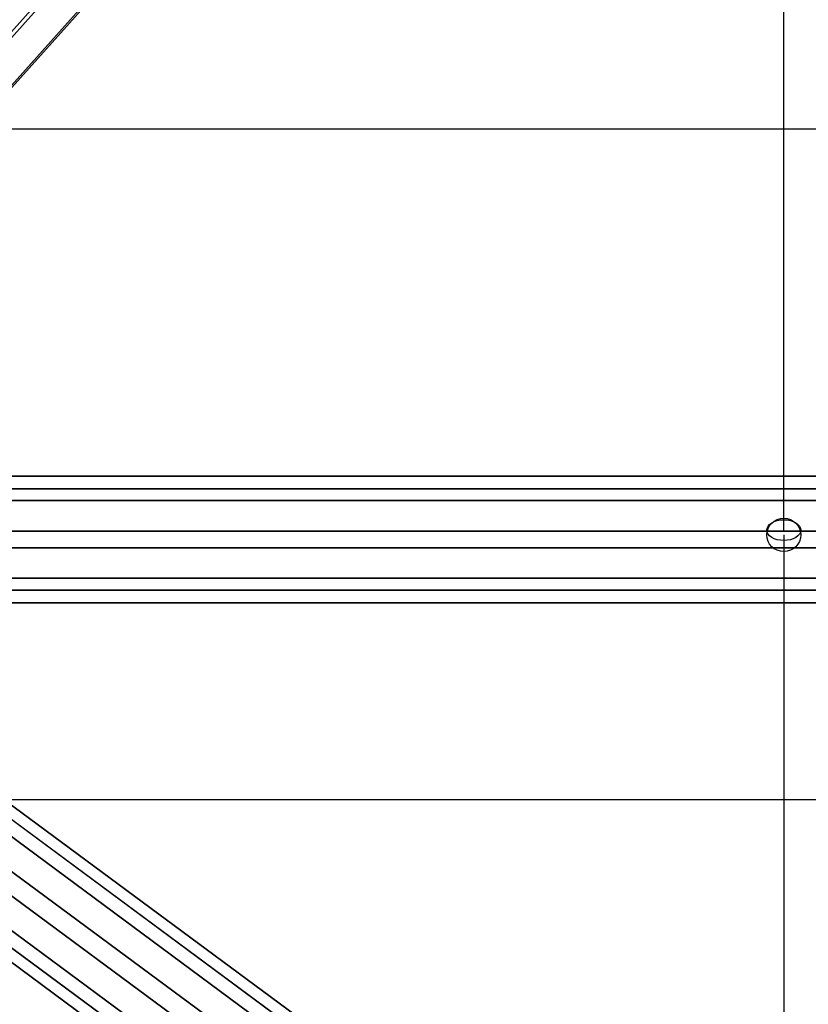
# Model space of a CAD drawing. Extents: x -6699 to 5147, y -6737 to 5111.
# Drawn here: x -499 to -129, y -3216 to -2754 of the extents above; entities that cross this region are included whole.
import ezdxf

# ---------------------------------------------------------------- set-up
doc = ezdxf.new("R2010")
doc.units = 0
doc.header["$LTSCALE"] = 350
doc.header["$MEASUREMENT"] = 0
doc.layers.add('GEOBALL-20', color=7, linetype='CONTINUOUS')

msp = doc.modelspace()

# ---------------------------------------------------------------- linework, layer by layer
at = {"layer": 'GEOBALL-20'}
for p, q in [((-647.98, -2921.82), (-37.01, -2238.19)), ((-37.01, -2238.19), (-647.98, -2921.82)), ((-642.56, -2940.94), (-31.6, -2257.3)), ((-31.6, -2257.3), (-642.56, -2940.94)), ((-671.65, -2951.12), (-60.68, -2267.48)), ((-60.68, -2267.48), (-671.65, -2951.12)), ((-652.37, -2953.08), (-41.4, -2269.44)), ((-41.4, -2269.44), (-652.37, -2953.08)), ((-140.35, -2993.55), (-140.35, -2635.5)), ((-566.53, -2805.1), (-0.35, -2805.1)), ((611.15, -2968.2), (-605.85, -2968.2)), ((-605.85, -2968.2), (611.15, -2968.2)), ((611.15, -2974.1), (-605.85, -2974.1)), ((-605.85, -2974.1), (611.15, -2974.1)), ((611.15, -2979.71), (-605.85, -2979.71)), ((-605.85, -2979.71), (611.15, -2979.71)), ((611.15, -2993.96), (-605.85, -2993.96)), ((-605.85, -2993.96), (611.15, -2993.96)), ((-140.35, -2995.78), (-140.35, -3231.88)), ((611.15, -3001.9), (-605.85, -3001.9)), ((-605.85, -3001.9), (611.15, -3001.9)), ((-54.47, -3461.18), (-665.44, -3009.2)), ((-665.44, -3009.2), (-54.47, -3461.18)), ((-647.98, -3015.37), (-37.01, -3467.35)), ((-37.01, -3467.35), (-647.98, -3015.37)), ((-605.85, -3016.15), (611.15, -3016.15)), ((611.15, -3016.15), (-605.85, -3016.15)), ((-684.72, -3019.33), (-73.75, -3471.31)), ((-73.75, -3471.31), (-684.72, -3019.33)), ((611.15, -3021.77), (-605.85, -3021.77)), ((-605.85, -3021.77), (611.15, -3021.77)), ((611.15, -3027.67), (-605.85, -3027.67)), ((-605.85, -3027.67), (611.15, -3027.67)), ((-642.56, -3034.22), (-31.6, -3486.2)), ((-31.6, -3486.2), (-642.56, -3034.22)), ((-694.53, -3039.83), (-83.56, -3491.81)), ((-83.56, -3491.81), (-694.53, -3039.83)), ((-652.37, -3054.72), (-41.4, -3506.7)), ((-41.4, -3506.7), (-652.37, -3054.72)), ((-689.11, -3058.69), (-78.15, -3510.67)), ((-78.15, -3510.67), (-689.11, -3058.69)), ((-671.65, -3064.85), (-60.68, -3516.83)), ((-60.68, -3516.83), (-671.65, -3064.85)), ((-566.53, -3120.04), (-0.35, -3120.04))]:
    msp.add_line(p, q, dxfattribs=at)
for centre, major_axis, ratio in [((-140.35, -2995.78), (8, 0), 0.982353), ((-140.35, -2995.78), (-8, 0), 0.982353), ((-140.35, -2993.55), (-8, 0), 0.607334), ((-140.35, -2993.55), (-8, 0), 0.607334)]:
    msp.add_ellipse(centre, major_axis=major_axis, ratio=ratio, dxfattribs=at)

doc.saveas('drawing.dxf')
